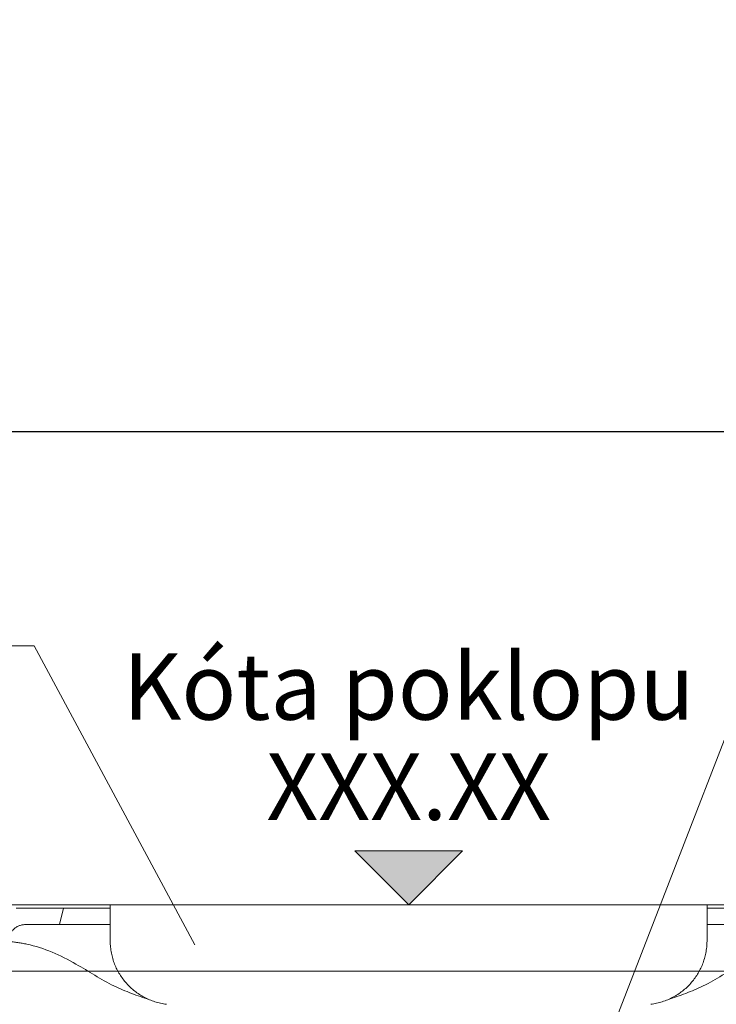
# Model space of a CAD drawing. Units: millimetres. Extents: x 0 to 21000, y 0 to 14850.
# Drawn here: x 10023 to 10548, y 6398 to 7140 of the extents above; entities that cross this region are included whole.
import ezdxf
from ezdxf.enums import TextEntityAlignment as Align

# ---------------------------------------------------------------- set-up
doc = ezdxf.new("R2010")
doc.units = ezdxf.units.MM
doc.header["$LTSCALE"] = 333.33333
doc.linetypes.add('VERDECKT2', pattern=[4.7625, 3.175, -1.5875])
doc.layers.add('AS_kóty', color=132, linetype='Continuous', lineweight=13)
doc.layers.add('FRW-Kontur', color=7, linetype='Continuous', lineweight=15)
doc.styles.add('AS_Romans', font='simplex.shx', dxfattribs={"width": 0.8})
doc.styles.get("Standard").update_dxf_attribs({"font": 'SIMPLEX.shx'})
doc.dimstyles.new('AS_kóty_M25', dxfattribs={"dimscale": 25, "dimtxt": 2.5, "dimasz": 2.5, "dimexe": 2, "dimexo": 2.5, "dimgap": 0.75, "dimtad": 1, "dimtxsty": 'AS_Romans', "dimcen": 2.5, "dimdle": 2, "dimclrd": 256, "dimclre": 256, "dimclrt": 256, "dimadec": 0, "dimazin": 0, "dimtfac": 1, "dimtdec": 0, "dimtmove": 0, "dimatfit": 2, "dimfxl": 0, "dimarcsym": 0})

# ---------------------------------------------------------------- blocks, each defined once
blk = doc.blocks.new('Abdeckung Kl B_BAR 100')
at = {"color": 0, "linetype": 'VERDECKT2', "ltscale": 0.4}
for p, q in [((-0.345, 0), (0.345, 0)), ((-0.22479, -0.0275), (-0.22479, 0)), ((0.22479, -0.0275), (0.22479, 0)), ((-0.26, -0.0025), (-0.22479, -0.0025)), ((0.26, -0.0025), (0.22479, -0.0025)), ((-0.263, -0.015), (-0.22479, -0.015)), ((0.263, -0.015), (0.22479, -0.015))]:
    blk.add_line(p, q, dxfattribs=at)
blk.add_lwpolyline([(-0.28879, -0.015), (-0.263, -0.015), (-0.26, -0.0025), (-0.2955, -0.0025)], dxfattribs=at)
for centre, radius, start, end in [((-0.28879, -0.0275), 0.0125, 90, 180), ((-0.1764, -0.02697), 0.0484, 180.62561, 262.89085), ((0.1764, -0.02697), 0.0484, 277.10915, 359.37439)]:
    blk.add_arc(centre, radius, start, end, dxfattribs=at)
for points in [[(-0.30129, -0.0275), (-0.28756, -0.02969), (-0.25058, -0.04465), (-0.22191, -0.06116), (-0.19524, -0.07155)], [(0.30129, -0.0275), (0.28756, -0.02969), (0.25058, -0.04465), (0.22191, -0.06116), (0.19524, -0.07155)]]:
    blk.add_spline(points, degree=3, dxfattribs=at)
blk = doc.blocks.new('*D119')
at = {"layer": 'AS_kóty', "lineweight": -2}
for p, q in [((3296.09, 6485.76), (3296.09, 6879.35)), ((11635.94, 6485.5), (11635.94, 6879.35)), ((3358.59, 6829.35), (11573.44, 6829.35))]:
    blk.add_line(p, q, dxfattribs=at)
at = {"layer": 'AS_kóty'}
for points in [[(3358.59, 6839.77), (3358.59, 6818.94), (3296.09, 6829.35)], [(11573.44, 6818.94), (11573.44, 6839.77), (11635.94, 6829.35)]]:
    blk.add_solid(points, dxfattribs=at)
at = {"layer": 'Defpoints', "color": 0}
for p in [(11635.94, 6829.35), (3296.09, 6423.26), (11635.94, 6423)]:
    blk.add_point(p, dxfattribs=at)
at = {"layer": 'AS_kóty', "insert": (6053.81, 6889.77), "char_height": 62.5, "attachment_point": 5, "style": 'AS_Romans'}
blk.add_mtext('Délka poldru = XX,XX m', dxfattribs=at)
blk = doc.blocks.new('Höhe OK')
blk.add_hatch(color=7).paths.add_polyline_path([(-0.04054, 0.04054), (0, 0), (0.04054, 0.04054)])
at = {"color": 7}
for p, q in [((-0.04054, 0.04054), (0.04054, 0.04054)), ((-0.04054, 0.04054), (0, 0)), ((0, 0), (0.04054, 0.04054)), ((-0.041, 0), (0.04087, 0))]:
    blk.add_line(p, q, dxfattribs=at)
blk.add_attdef('OKG', text='', height=0.05, dxfattribs=at).set_placement((-0.00006, 0.13935), align=Align.CENTER)
at = {"color": 0}
blk.add_attdef('XXX.XX', text='', height=0.05, dxfattribs=at).set_placement((-0.00006, 0.06389), align=Align.CENTER)

msp = doc.modelspace()

# ---------------------------------------------------------------- linework, layer by layer
at = {"layer": 'AS_kóty'}
for points in [[(10155.017, 6442.685), (10034.226, 6667.975), (9170.45, 6667.975)], [(11341.438, 6667.975), (10581.55, 6667.975), (10411.298, 6229.265)]]:
    msp.add_lwpolyline(points, dxfattribs=at)
at = {"layer": 'FRW-Kontur', "color": 150, "linetype": 'VERDECKT2', "lineweight": 9}
msp.add_line((10912.969, 6423.002), (9719.322, 6423.003), dxfattribs=at)

# ---------------------------------------------------------------- block references
at = {"layer": 'AS_kóty', "xscale": 1000, "yscale": 1000, "zscale": 1000}
msp.add_blockref('Höhe OK', (10316.27, 6473.002), dxfattribs=at).add_auto_attribs({'OKG': 'Kóta poklopu', 'XXX.XX': 'XXX.XX'})
at = {"layer": 'FRW-Kontur', "color": 8, "xscale": 1000, "yscale": 1000, "zscale": 1000}
msp.add_blockref('Abdeckung Kl B_BAR 100', (10316.145, 6473.002), dxfattribs=at)

# ---------------------------------------------------------------- dimensions: what is measured, and where the dimension line sits
at = {"layer": 'AS_kóty'}
dim = msp.add_linear_dim(base=(11635.935, 6829.354), p1=(3296.095, 6423.262), p2=(11635.935, 6423.002), text='Délka poldru = XX,XX m', dimstyle='AS_kóty_M25', dxfattribs=at)
dim.commit()
dim.dimension.update_dxf_attribs({"geometry": '*D119', "text_midpoint": (6053.808, 6829.354), "dimtype": 160})

doc.saveas('drawing.dxf')
